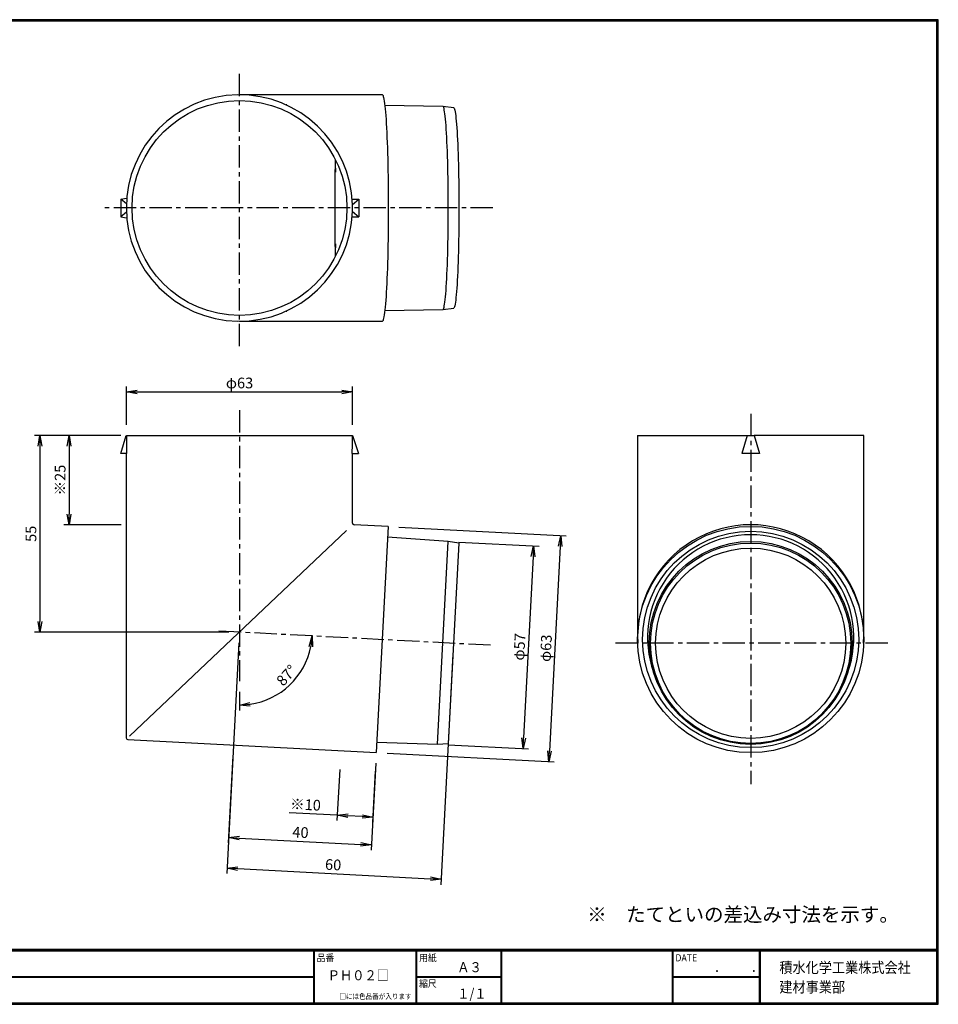
# Model space of a CAD drawing. Extents: x 0 to 399, y 0 to 276.
# Drawn here: x 141 to 399, y 0 to 276 of the extents above; entities that cross this region are included whole.
import ezdxf

# ---------------------------------------------------------------- set-up
doc = ezdxf.new("R2010")
doc.units = 0
doc.linetypes.add('CENTER', pattern=[2, 1.25, -0.25, 0.25, -0.25])
doc.layers.get('0').update_dxf_attribs({"linetype": 'CONTINUOUS'})
doc.layers.get('DEFPOINTS').update_dxf_attribs({"linetype": 'CONTINUOUS'})
for name, color, linetype in [('CENTER L', 1, 'CENTER'), ('MOJI', 2, 'CONTINUOUS'), ('SEIHIN', 3, 'CONTINUOUS'), ('SUNPOU', 4, 'CONTINUOUS'), ('ZUWAKU', 7, 'CONTINUOUS')]:
    doc.layers.add(name, color=color, linetype=linetype)
doc.styles.get("Standard").update_dxf_attribs({"font": 'TXT', "bigfont": 'bigfont.shx'})
doc.styles.add('ｽﾀｲﾙ1', font='MS PGothic.ttf')
doc.dimstyles.get("Standard").update_dxf_attribs({"dimtxt": 0.18, "dimasz": 0.18, "dimexe": 0.18, "dimexo": 0.0625, "dimgap": 0.09, "dimtad": 0, "dimtih": 1, "dimtoh": 1, "dimdec": 4, "dimzin": 0, "dimdsep": 46, "dimtxsty": 'STANDARD', "dimcen": 0.09, "dimadec": 0, "dimazin": 0, "dimtfac": 1, "dimtdec": 4, "dimtofl": 0, "dimtmove": 0, "dimatfit": 3, "dimfxl": 1, "dimtolj": 1, "dimtzin": 0, "dimarcsym": 0})

# ---------------------------------------------------------------- blocks, each defined once
blk = doc.blocks.new('_OPEN')
at = {"color": 0, "linetype": 'ByBlock'}
for p, q in [((-1, 0.167), (0, 0)), ((0, 0), (-1, -0.167)), ((0, 0), (-1, 0))]:
    blk.add_line(p, q, dxfattribs=at)
blk = doc.blocks.new('*D2')
at = {"layer": 'DEFPOINTS', "color": 0}
for p in [(261.47, 129.65), (258.49, 72.87), (282.46, 71.61)]:
    blk.add_point(p, dxfattribs=at)
at = {"layer": 'SUNPOU', "color": 4}
for p, q in [((264.46, 129.49), (286.93, 128.31)), ((285.28, 125.4), (282.61, 74.61)), ((261.49, 72.71), (283.96, 71.53))]:
    blk.add_line(p, q, dxfattribs=at)
at = {"layer": 'SUNPOU', "color": 4, "xscale": 3, "yscale": 3, "zscale": 3}
for p, rotation in [((285.43, 128.39), 86.99999999999977), ((282.46, 71.61), 266.9999999999997)]:
    blk.add_blockref('_OPEN', p, dxfattribs=dict(at, rotation=rotation))
at = {"layer": 'SUNPOU', "color": 4, "insert": (281.45, 100.13), "char_height": 3, "attachment_point": 5, "rotation": 87}
blk.add_mtext('\\A1;φ57', dxfattribs=at)
blk = doc.blocks.new('*D3')
at = {"layer": 'DEFPOINTS', "color": 0}
for p in [(244.66, 133.8), (241.34, 70.49), (289.7, 67.96)]:
    blk.add_point(p, dxfattribs=at)
at = {"layer": 'SUNPOU', "color": 4}
for p, q in [((247.66, 133.65), (294.52, 131.19)), ((292.86, 128.27), (289.86, 70.95)), ((244.34, 70.33), (291.2, 67.88))]:
    blk.add_line(p, q, dxfattribs=at)
at = {"layer": 'SUNPOU', "color": 4, "xscale": 3, "yscale": 3, "zscale": 3}
for p, rotation in [((293.02, 131.27), 86.9999999999993), ((289.7, 67.96), 266.9999999999993)]:
    blk.add_blockref('_OPEN', p, dxfattribs=dict(at, rotation=rotation))
at = {"layer": 'SUNPOU', "color": 4, "insert": (288.86, 99.74), "char_height": 3, "attachment_point": 5, "rotation": 87}
blk.add_mtext('\\A1;φ63', dxfattribs=at)
blk = doc.blocks.new('*D4')
at = {"layer": 'DEFPOINTS', "color": 0}
for p in [(171.39, 159.33), (147.09, 104.25), (202.98, 104.25)]:
    blk.add_point(p, dxfattribs=at)
at = {"layer": 'SUNPOU', "color": 4}
for p, q in [((168.39, 159.33), (145.59, 159.33)), ((147.09, 156.33), (147.09, 107.25)), ((199.98, 104.25), (145.59, 104.25))]:
    blk.add_line(p, q, dxfattribs=at)
at = {"layer": 'SUNPOU', "color": 4, "xscale": 3, "yscale": 3, "zscale": 3}
for p, rotation in [((147.09, 159.33), 90), ((147.09, 104.25), 270)]:
    blk.add_blockref('_OPEN', p, dxfattribs=dict(at, rotation=rotation))
at = {"layer": 'SUNPOU', "color": 4, "insert": (144.59, 131.79), "char_height": 3, "attachment_point": 5, "rotation": 90}
blk.add_mtext('\\A1;55', dxfattribs=at)
blk = doc.blocks.new('*D5')
at = {"layer": 'DEFPOINTS', "color": 0}
for p in [(203.03, 166.41), (196.03, 104.61), (273.38, 100.56), (202.97, 90.51), (212.87, 86.38)]:
    blk.add_point(p, dxfattribs=at)
at = {"layer": 'SUNPOU', "color": 4}
blk.add_line((202.97, 87.51), (202.97, 82.33), dxfattribs=at)
blk.add_arc((202.98, 104.24), 20.42, 278.3873, 348.5736, dxfattribs=at)
at = {"layer": 'SUNPOU', "color": 4, "xscale": 3, "yscale": 3, "zscale": 3}
for p, rotation in [((223.37, 103.18), 82.78679079554455), ((202.97, 83.83), 184.174057998956)]:
    blk.add_blockref('_OPEN', p, dxfattribs=dict(at, rotation=rotation))
at = {"layer": 'SUNPOU', "color": 4, "insert": (216.2, 92.15), "char_height": 3, "attachment_point": 5, "rotation": 47.5333}
blk.add_mtext('\\A1;87°', dxfattribs=at)
blk = doc.blocks.new('*D8')
at = {"layer": 'DEFPOINTS', "color": 0}
for p in [(231.24, 68.79), (241.23, 68.27), (240.4, 52.45)]:
    blk.add_point(p, dxfattribs=at)
at = {"layer": 'SUNPOU', "color": 4}
for p, q in [((231.08, 65.8), (230.33, 51.47)), ((241.07, 65.27), (240.32, 50.95)), ((230.41, 52.97), (216.92, 53.68)), ((237.4, 52.6), (233.41, 52.81))]:
    blk.add_line(p, q, dxfattribs=at)
at = {"layer": 'SUNPOU', "color": 4, "xscale": 3, "yscale": 3, "zscale": 3}
for p, rotation in [((230.41, 52.97), 177.0000000000048), ((240.4, 52.45), 357.0000000000049)]:
    blk.add_blockref('_OPEN', p, dxfattribs=dict(at, rotation=rotation))
at = {"layer": 'SUNPOU', "color": 4, "insert": (221.5, 55.94), "char_height": 3, "attachment_point": 5, "rotation": 357}
blk.add_mtext('\\A1;※10', dxfattribs=at)
blk = doc.blocks.new('*D9')
at = {"layer": 'DEFPOINTS', "color": 0}
for p in [(201.31, 72.59), (241.33, 70.49), (239.98, 44.63)]:
    blk.add_point(p, dxfattribs=at)
at = {"layer": 'SUNPOU', "color": 4}
for p, q in [((201.16, 69.59), (199.88, 45.23)), ((241.18, 67.5), (239.9, 43.13)), ((202.96, 46.57), (236.98, 44.79))]:
    blk.add_line(p, q, dxfattribs=at)
at = {"layer": 'SUNPOU', "color": 4, "xscale": 3, "yscale": 3, "zscale": 3}
for p, rotation in [((199.96, 46.73), 177.0000000000002), ((239.98, 44.63), 357.0000000000002)]:
    blk.add_blockref('_OPEN', p, dxfattribs=dict(at, rotation=rotation))
at = {"layer": 'SUNPOU', "color": 4, "insert": (220.1, 48.17), "char_height": 3, "attachment_point": 5, "rotation": 357}
blk.add_mtext('\\A1;40', dxfattribs=at)
blk = doc.blocks.new('*D10')
at = {"layer": 'DEFPOINTS', "color": 0}
for p in [(202.97, 104.25), (262.97, 101.1), (259.51, 35.01)]:
    blk.add_point(p, dxfattribs=at)
at = {"layer": 'SUNPOU', "color": 4}
for p, q in [((202.82, 101.25), (199.43, 36.66)), ((262.82, 98.1), (259.43, 33.51)), ((202.51, 38), (256.51, 35.17))]:
    blk.add_line(p, q, dxfattribs=at)
at = {"layer": 'SUNPOU', "color": 4, "xscale": 3, "yscale": 3, "zscale": 3}
for p, rotation in [((199.51, 38.16), 176.9999999999995), ((259.51, 35.01), 356.9999999999995)]:
    blk.add_blockref('_OPEN', p, dxfattribs=dict(at, rotation=rotation))
at = {"layer": 'SUNPOU', "color": 4, "insert": (229.26, 39.1), "char_height": 3, "attachment_point": 5, "rotation": 357}
blk.add_mtext('\\A1;60', dxfattribs=at)
blk = doc.blocks.new('*D11')
at = {"layer": 'DEFPOINTS', "color": 0}
for p in [(172.81, 159.33), (155.26, 134.33), (172.87, 134.33)]:
    blk.add_point(p, dxfattribs=at)
at = {"layer": 'SUNPOU', "color": 4}
for p, q in [((169.81, 159.33), (153.76, 159.33)), ((155.26, 156.33), (155.26, 137.33)), ((169.87, 134.33), (153.76, 134.33))]:
    blk.add_line(p, q, dxfattribs=at)
at = {"layer": 'SUNPOU', "color": 4, "xscale": 3, "yscale": 3, "zscale": 3}
for p, rotation in [((155.26, 159.33), 90), ((155.26, 134.33), 270)]:
    blk.add_blockref('_OPEN', p, dxfattribs=dict(at, rotation=rotation))
at = {"layer": 'SUNPOU', "color": 4, "insert": (152.76, 146.83), "char_height": 3, "attachment_point": 5, "rotation": 90}
blk.add_mtext('\\A1;※25', dxfattribs=at)
blk = doc.blocks.new('*D12')
at = {"layer": 'DEFPOINTS', "color": 0}
for p in [(234.66, 171.54), (171.39, 159.33), (234.66, 159.33)]:
    blk.add_point(p, dxfattribs=at)
at = {"layer": 'SUNPOU', "color": 4}
for p, q in [((171.39, 162.33), (171.39, 173.04)), ((174.39, 171.54), (231.66, 171.54)), ((234.66, 162.33), (234.66, 173.04))]:
    blk.add_line(p, q, dxfattribs=at)
at = {"layer": 'SUNPOU', "color": 4, "xscale": 3, "yscale": 3, "zscale": 3, "rotation": 180}
blk.add_blockref('_OPEN', (171.39, 171.54), dxfattribs=at)
at = {"layer": 'SUNPOU', "color": 4, "xscale": 3, "yscale": 3, "zscale": 3}
blk.add_blockref('_OPEN', (234.66, 171.54), dxfattribs=at)
at = {"layer": 'SUNPOU', "color": 4, "insert": (203.03, 174.04), "char_height": 3, "attachment_point": 5}
blk.add_mtext('\\A1;φ63', dxfattribs=at)

msp = doc.modelspace()

# ---------------------------------------------------------------- linework, layer by layer
at = {"layer": 'CENTER L', "color": 1, "linetype": 'CENTER', "ltscale": 5}
for p, q in [((203.01, 184.36), (203.01, 261.76)), ((274.03, 223.06), (164.31, 223.06)), ((203.03, 166.41), (202.97, 90.51)), ((346.23, 165.36), (346.23, 61.7)), ((273.38, 100.56), (196.03, 104.61)), ((384.62, 101.13), (307.54, 101.13))]:
    msp.add_line(p, q, dxfattribs=at)
at = {"layer": 'SEIHIN', "color": 3, "linetype": 'Continuous', "ltscale": 5}
for p, q in [((243.04, 254.76), (203.01, 254.76)), ((216.23, 251.96), (216.07, 251.96)), ((260.01, 251.49), (243.74, 251.78)), ((263.02, 251.14), (260.02, 251.49)), ((169.81, 225.56), (171.31, 225.81)), ((171.33, 224.22), (169.81, 225.56)), ((169.81, 225.56), (169.81, 220.56)), ((171.43, 225.81), (171.31, 225.81)), ((234.61, 225.56), (236.41, 225.56)), ((234.69, 224.06), (234.71, 224.06)), ((234.71, 224.06), (236.41, 225.56)), ((234.71, 222.06), (234.71, 224.06)), ((236.41, 225.56), (236.41, 220.56)), ((171.33, 221.91), (169.81, 220.56)), ((234.69, 222.06), (234.71, 222.06)), ((234.71, 222.06), (236.41, 220.56)), ((169.81, 220.56), (171.31, 220.31)), ((171.43, 220.31), (171.31, 220.31)), ((234.61, 220.56), (236.41, 220.56)), ((216.07, 194.16), (216.23, 194.16)), ((243.74, 194.35), (260.01, 194.64)), ((260.02, 194.64), (263.02, 194.99)), ((203.01, 191.36), (243.04, 191.36)), ((169.77, 154.33), (171.27, 159.33)), ((171.39, 159.33), (171.37, 154.33)), ((171.39, 159.33), (234.66, 159.33)), ((234.67, 159.33), (236.37, 154.33)), ((314.53, 159.33), (314.53, 104.25)), ((314.53, 159.33), (345.23, 159.33)), ((345.23, 159.33), (343.73, 154.33)), ((345.23, 159.33), (347.23, 159.33)), ((347.23, 159.33), (348.73, 154.33)), ((377.93, 159.33), (347.23, 159.33)), ((377.93, 104.25), (377.93, 159.33)), ((171.37, 154.33), (169.77, 154.33)), ((171.27, 154.33), (171.27, 74.64)), ((234.58, 154.33), (236.37, 154.33)), ((234.67, 134.8), (234.67, 154.33)), ((348.73, 154.33), (343.73, 154.33)), ((244.66, 133.8), (235.15, 134.3)), ((244.66, 133.8), (241.34, 70.49)), ((261.47, 129.65), (244.5, 130.83)), ((258.49, 72.87), (261.47, 129.65)), ((264.44, 129.14), (261.47, 129.65)), ((264.44, 129.14), (261.5, 73.06)), ((314.53, 104.25), (314.53, 102.15)), ((375.13, 102.67), (375.13, 103.56)), ((377.93, 102.15), (377.93, 104.25)), ((318.98, 93.06), (319.43, 91.8)), ((373.04, 91.8), (373.48, 93.06)), ((171.75, 74.14), (241.34, 70.49)), ((241.5, 73.46), (258.49, 72.87)), ((258.49, 72.87), (261.5, 73.06))]:
    msp.add_line(p, q, dxfattribs=at)
at = {"layer": 'SEIHIN'}
msp.add_line((232.98, 132.72), (172.23, 75.07), dxfattribs=at)
at = {"layer": 'SEIHIN', "color": 3, "linetype": 'Continuous', "ltscale": 5}
for points in [[(243.04, 254.76), (243.13, 254.71), (243.22, 254.56), (243.31, 254.32), (243.4, 253.97), (243.49, 253.53), (243.58, 252.99), (243.67, 252.35), (243.76, 251.62), (243.84, 250.81), (243.92, 249.91), (244, 248.92), (244.07, 247.85), (244.14, 246.7), (244.21, 245.48), (244.27, 244.19), (244.33, 242.83), (244.39, 241.41), (244.44, 239.93), (244.49, 238.4), (244.53, 236.82), (244.57, 235.2), (244.6, 233.53), (244.63, 231.84), (244.65, 230.12), (244.67, 228.37), (244.68, 226.61), (244.69, 224.84), (244.69, 223.06), (244.69, 221.29), (244.68, 219.51), (244.67, 217.75), (244.65, 216.01), (244.63, 214.29), (244.6, 212.59), (244.57, 210.93), (244.53, 209.31), (244.49, 207.73), (244.44, 206.2), (244.39, 204.72), (244.33, 203.3), (244.27, 201.94), (244.21, 200.65), (244.14, 199.43), (244.07, 198.28), (244, 197.21), (243.92, 196.22), (243.84, 195.32), (243.76, 194.5), (243.67, 193.78), (243.58, 193.14), (243.49, 192.6), (243.4, 192.16), (243.31, 191.81), (243.22, 191.56), (243.13, 191.41), (243.04, 191.36)], [(261.5, 223.06), (261.5, 224.75), (261.49, 226.43), (261.48, 228.09), (261.46, 229.74), (261.44, 231.37), (261.41, 232.96), (261.37, 234.52), (261.34, 236.05), (261.29, 237.52), (261.25, 238.95), (261.2, 240.31), (261.14, 241.62), (261.08, 242.87), (261.02, 244.04), (260.95, 245.14), (260.88, 246.16), (260.81, 247.1), (260.73, 247.96), (260.65, 248.73), (260.57, 249.41), (260.49, 250), (260.4, 250.49), (260.32, 250.88), (260.23, 251.18), (260.14, 251.38), (260.06, 251.48), (260.01, 251.49)], [(263.02, 251.14), (263.07, 251.11), (263.16, 250.99), (263.25, 250.76), (263.34, 250.44), (263.42, 250.01), (263.5, 249.49), (263.59, 248.88), (263.67, 248.17), (263.74, 247.38), (263.82, 246.5), (263.89, 245.53), (263.96, 244.48), (264.02, 243.36), (264.09, 242.16), (264.14, 240.9), (264.2, 239.57), (264.25, 238.18), (264.29, 236.74), (264.33, 235.25), (264.37, 233.71), (264.4, 232.14), (264.42, 230.53), (264.45, 228.9), (264.46, 227.25), (264.47, 225.58), (264.48, 223.9), (264.48, 222.22), (264.47, 220.55), (264.46, 218.88), (264.45, 217.23), (264.42, 215.59), (264.4, 213.99), (264.37, 212.42), (264.33, 210.88), (264.29, 209.39), (264.25, 207.95), (264.2, 206.56), (264.14, 205.23), (264.09, 203.97), (264.02, 202.77), (263.96, 201.65), (263.89, 200.6), (263.82, 199.63), (263.74, 198.75), (263.67, 197.95), (263.59, 197.25), (263.5, 196.63), (263.42, 196.11), (263.34, 195.69), (263.25, 195.37), (263.16, 195.14), (263.07, 195.02), (263.02, 194.99)], [(229.93, 209.6), (229.84, 214.82), (229.82, 216.62), (229.8, 218.44), (229.79, 220.29), (229.78, 222.14), (229.78, 223.99), (229.79, 225.84), (229.8, 227.68), (229.82, 229.51), (229.84, 231.3), (229.93, 236.53)], [(260.01, 194.64), (260.06, 194.65), (260.14, 194.75), (260.23, 194.95), (260.32, 195.24), (260.4, 195.64), (260.49, 196.13), (260.57, 196.72), (260.65, 197.4), (260.73, 198.17), (260.81, 199.02), (260.88, 199.97), (260.95, 200.99), (261.02, 202.09), (261.08, 203.26), (261.14, 204.51), (261.2, 205.81), (261.25, 207.18), (261.29, 208.61), (261.34, 210.08), (261.37, 211.6), (261.41, 213.17), (261.44, 214.76), (261.46, 216.39), (261.48, 218.04), (261.49, 219.7), (261.5, 221.38), (261.5, 223.06)], [(234.58, 154.33), (234.63, 156.83), (234.66, 159.33)]]:
    msp.add_lwpolyline(points, dxfattribs=at)
for centre, radius in [((203.01, 223.06), 30.1), ((346.23, 102.18), 31.69), ((346.23, 102.2), 30.29), ((346.23, 101.23), 28.42), ((346.23, 101.13), 28.06), ((346.23, 101.13), 26.64)]:
    msp.add_circle(centre, radius, dxfattribs=at)
for centre, radius, start, end in [((203.01, 223.06), 31.7, 1.8077, 180), ((240.28, 233.22), 10.41, 174.4302, 180.8173), ((203.01, 223.06), 31.7, 180, 358.1923), ((240.28, 212.91), 10.41, 179.1827, 185.5698), ((235.17, 134.8), 0.5, 183.0513, 263.6775), ((346.23, 102.64), 31.69, 357.2569, 182.7431), ((346.2, 102.67), 28.86, 89.9324, 199.4465), ((346.27, 102.67), 28.86, 340.5535, 90.0736), ((171.77, 74.64), 0.5, 180, 267)]:
    msp.add_arc(centre, radius, start, end, dxfattribs=at)
at = {"layer": 'ZUWAKU'}
for p, q in [((0, 15.4), (398.7, 15.4)), ((0, 15.3), (398.7, 15.3)), ((0, 15.2), (398.7, 15.2)), ((0, 15.1), (398.7, 15.1)), ((0, 15), (398.7, 15)), ((223.71, 15), (223.71, 0.4)), ((223.81, 15), (223.81, 0.4)), ((223.91, 15), (223.91, 0.4)), ((252.4, 15), (252.4, 0.4)), ((252.5, 15), (252.5, 0.4)), ((252.6, 15), (252.6, 0.4)), ((276.26, 15), (276.26, 0.4)), ((276.36, 15), (276.36, 0.4)), ((276.46, 15), (276.46, 0.4)), ((324.21, 15), (324.21, 0.4)), ((324.31, 15), (324.31, 0.4)), ((324.41, 15), (324.41, 0.4)), ((348.62, 15), (348.62, 0.4)), ((348.72, 15), (348.72, 0.4)), ((348.82, 15), (348.82, 0.4)), ((348.92, 15), (348.92, 0.4)), ((104.32, 7.8), (223.71, 7.8)), ((104.32, 7.7), (223.71, 7.7)), ((104.32, 7.6), (223.71, 7.6)), ((252.6, 7.8), (276.26, 7.8)), ((252.6, 7.7), (276.26, 7.7)), ((252.6, 7.6), (276.26, 7.6)), ((324.41, 7.8), (348.62, 7.8)), ((324.41, 7.7), (348.62, 7.7)), ((324.41, 7.6), (348.62, 7.6))]:
    msp.add_line(p, q, dxfattribs=at)
for points in [[(0, 275.8), (0, 0), (398.8, 0), (398.8, 275.8)], [(0.1, 275.7), (0.1, 0.1), (398.7, 0.1), (398.7, 275.7)], [(0.2, 275.6), (0.2, 0.2), (398.6, 0.2), (398.6, 275.6)], [(0.3, 275.5), (0.3, 0.3), (398.5, 0.3), (398.5, 275.5)], [(0.4, 275.4), (0.4, 0.4), (398.4, 0.4), (398.4, 275.4)]]:
    msp.add_lwpolyline(points, close=True, dxfattribs=at)

# ---------------------------------------------------------------- texts
at = {"layer": 'MOJI', "style": 'ｽﾀｲﾙ1', "width": 0.9}
for s, p in [('Ａ３', (264.02, 9)), ('ＰＨ０２□', (227.71, 6.74)), ('１/１', (264.02, 1.6))]:
    msp.add_text(s, height=2.8, dxfattribs=at).set_placement(p)
at = {"layer": 'SUNPOU'}
msp.add_text('※\u3000たてといの差込み寸法を示す。', height=4, dxfattribs=at).set_placement((300.43, 23.16))
at = {"layer": 'ZUWAKU', "style": 'ｽﾀｲﾙ1', "width": 0.9}
for s, height, p in [('品番', 2, (224.65, 12.03)), ('用紙', 2, (253.34, 12.03)), ('DATE', 2, (325.15, 12.03)), ('積水化学工業株式会社', 3, (354.26, 8.78)), ('\u3000\u3000．\u3000\u3000．\u3000\u3000', 2.8, (329.1, 9)), ('縮尺', 2, (253.34, 4.83)), ('建材事業部', 3, (354.26, 3.32)), ('□には色品番が入ります', 1.5, (230.98, 1.47))]:
    msp.add_text(s, height=height, dxfattribs=at).set_placement(p)

# ---------------------------------------------------------------- dimensions: what is measured, and where the dimension line sits
at = {"layer": 'SUNPOU'}
dim = msp.add_linear_dim(base=(234.66, 171.54), p1=(171.39, 159.33), p2=(234.66, 159.33), text='φ<>', dimstyle='STANDARD', override={"dimtxt": 3, "dimasz": 3, "dimexe": 1.5, "dimexo": 3, "dimgap": 1, "dimtad": 3, "dimtih": 0, "dimtoh": 0, "dimdec": 0, "dimblk1": 'OPEN', "dimblk2": 'OPEN', "dimsah": 1, "dimcen": 150, "dimclrd": 4, "dimclre": 4, "dimclrt": 4, "dimtdec": 2, "dimtofl": 1}, dxfattribs=at)
dim.commit()
dim.dimension.update_dxf_attribs({"geometry": '*D12', "text_midpoint": (203.03, 174.04)})
dim = msp.add_angular_dim_2l(base=(212.87, 86.38), line1=((203.03, 166.41), (202.97, 90.51)), line2=((273.38, 100.56), (196.03, 104.61)), dimstyle='STANDARD', override={"dimtxt": 3, "dimasz": 3, "dimexe": 1.5, "dimexo": 3, "dimgap": 1, "dimtad": 3, "dimtih": 0, "dimtoh": 0, "dimdec": 0, "dimblk1": 'OPEN', "dimblk2": 'OPEN', "dimsah": 1, "dimcen": 150, "dimclrd": 4, "dimclre": 4, "dimclrt": 4, "dimtdec": 2, "dimtofl": 1}, dxfattribs=at)
dim.commit()
dim.dimension.update_dxf_attribs({"geometry": '*D5', "text_midpoint": (218.04, 90.46), "dimtype": 162})
dim = msp.add_linear_dim(base=(147.09, 104.25), p1=(171.39, 159.33), p2=(202.98, 104.25), angle=90, dimstyle='STANDARD', override={"dimtxt": 3, "dimasz": 3, "dimexe": 1.5, "dimexo": 3, "dimgap": 1, "dimtad": 3, "dimtih": 0, "dimtoh": 0, "dimdec": 0, "dimblk1": 'OPEN', "dimblk2": 'OPEN', "dimsah": 1, "dimcen": 150, "dimclrd": 4, "dimclre": 4, "dimclrt": 4, "dimtdec": 2, "dimtofl": 1}, dxfattribs=at)
dim.commit()
dim.dimension.update_dxf_attribs({"geometry": '*D4', "text_midpoint": (144.59, 131.79)})
dim = msp.add_linear_dim(base=(155.26, 134.33), p1=(172.81, 159.33), p2=(172.87, 134.33), angle=90, text='※<>', dimstyle='STANDARD', override={"dimtxt": 3, "dimasz": 3, "dimexe": 1.5, "dimexo": 3, "dimgap": 1, "dimtad": 3, "dimtih": 0, "dimtoh": 0, "dimdec": 0, "dimblk1": 'OPEN', "dimblk2": 'OPEN', "dimsah": 1, "dimcen": 150, "dimclrd": 4, "dimclre": 4, "dimclrt": 4, "dimtdec": 2, "dimtofl": 1}, dxfattribs=at)
dim.commit()
dim.dimension.update_dxf_attribs({"geometry": '*D11', "text_midpoint": (152.76, 146.83)})
for p1, p2, distance, picture, middle in [((244.66, 133.8), (241.34, 70.49), 48.42, '*D3', (288.86, 99.74)), ((261.47, 129.65), (258.49, 72.87), 24, '*D2', (281.45, 100.13))]:
    dim = msp.add_aligned_dim(p1=p1, p2=p2, distance=distance, text='φ<>', dimstyle='STANDARD', override={"dimtxt": 3, "dimasz": 3, "dimexe": 1.5, "dimexo": 3, "dimgap": 1, "dimtad": 3, "dimtih": 0, "dimtoh": 0, "dimdec": 0, "dimblk1": 'OPEN', "dimblk2": 'OPEN', "dimsah": 1, "dimcen": 150, "dimclrd": 4, "dimclre": 4, "dimclrt": 4, "dimtdec": 2, "dimtofl": 1}, dxfattribs=at)
    dim.commit()
    dim.dimension.update_dxf_attribs({"geometry": picture, "text_midpoint": middle})
dim = msp.add_linear_dim(base=(259.51, 35.01), p1=(202.97, 104.25), p2=(262.97, 101.1), angle=357, dimstyle='STANDARD', override={"dimtxt": 3, "dimasz": 3, "dimexe": 1.5, "dimexo": 3, "dimgap": 1, "dimtad": 3, "dimtih": 0, "dimtoh": 0, "dimdec": 0, "dimblk1": 'OPEN', "dimblk2": 'OPEN', "dimsah": 1, "dimcen": 150, "dimclrd": 4, "dimclre": 4, "dimclrt": 4, "dimtdec": 2, "dimtofl": 1}, dxfattribs=at)
dim.commit()
dim.dimension.update_dxf_attribs({"geometry": '*D10', "text_midpoint": (229.13, 36.6), "dimtype": 161})
dim = msp.add_aligned_dim(p1=(201.31, 72.59), p2=(241.33, 70.49), distance=-25.9, dimstyle='STANDARD', override={"dimtxt": 3, "dimasz": 3, "dimexe": 1.5, "dimexo": 3, "dimgap": 1, "dimtad": 3, "dimtih": 0, "dimtoh": 0, "dimdec": 0, "dimblk1": 'OPEN', "dimblk2": 'OPEN', "dimsah": 1, "dimcen": 150, "dimclrd": 4, "dimclre": 4, "dimclrt": 4, "dimtdec": 2, "dimtofl": 1}, dxfattribs=at)
dim.commit()
dim.dimension.update_dxf_attribs({"geometry": '*D9', "text_midpoint": (220.1, 48.17)})
dim = msp.add_linear_dim(base=(240.4, 52.45), p1=(231.24, 68.79), p2=(241.23, 68.27), angle=357, text='※<>', dimstyle='STANDARD', override={"dimtxt": 3, "dimasz": 3, "dimexe": 1.5, "dimexo": 3, "dimgap": 1, "dimtad": 3, "dimtih": 0, "dimtoh": 0, "dimdec": 0, "dimblk1": 'OPEN', "dimblk2": 'OPEN', "dimsah": 1, "dimcen": 150, "dimclrd": 4, "dimclre": 4, "dimclrt": 4, "dimtdec": 2, "dimtofl": 1}, dxfattribs=at)
dim.commit()
dim.dimension.update_dxf_attribs({"geometry": '*D8', "text_midpoint": (221.37, 53.44), "dimtype": 161})

doc.saveas('drawing.dxf')
